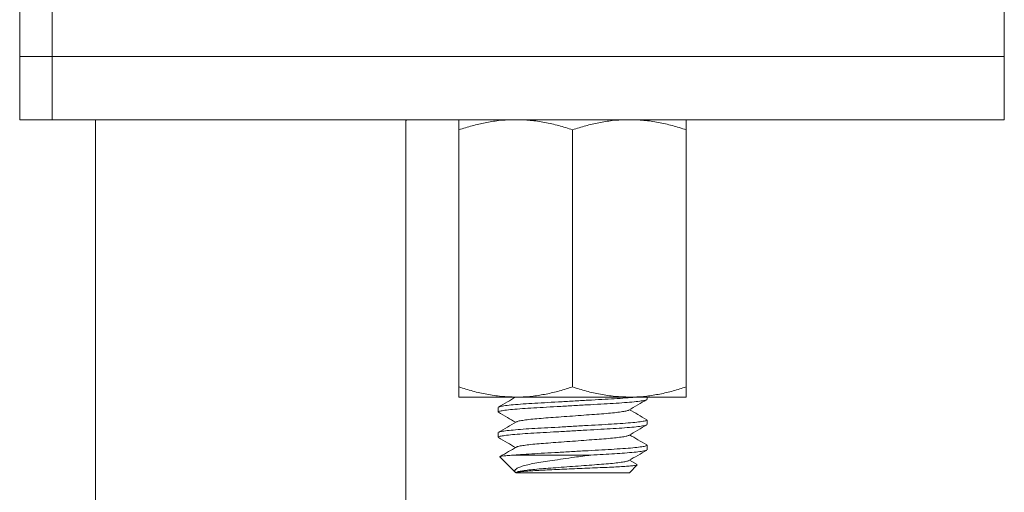
# Model space of a CAD drawing. Units: millimetres. Extents: x -188 to 521, y -305 to 528.
# Drawn here: x 253 to 292, y 170 to 189 of the extents above; entities that cross this region are included whole.
import ezdxf

# ---------------------------------------------------------------- set-up
doc = ezdxf.new("R2010")
doc.units = ezdxf.units.MM

msp = doc.modelspace()

# ---------------------------------------------------------------- linework, layer by layer
at = {"color": 7, "linetype": 'Continuous', "lineweight": 0}
for p, q in [((252.762, 189.485), (252.762, 187.485)), ((254.044, 189.485), (254.044, 187.485)), ((291.762, 187.485), (291.762, 189.485)), ((252.762, 187.485), (252.762, 184.985)), ((252.762, 187.485), (254.044, 187.485)), ((254.044, 187.485), (291.762, 187.485)), ((254.044, 184.985), (254.044, 187.485)), ((291.762, 184.985), (291.762, 187.485)), ((254.044, 184.985), (252.762, 184.985)), ((291.762, 184.985), (254.044, 184.985)), ((255.762, 184.985), (255.762, 72.521)), ((268.062, 72.521), (268.062, 184.985)), ((268.062, 184.914), (268.088, 184.985)), ((270.162, 184.583), (270.162, 174.387)), ((274.662, 184.583), (274.662, 174.387)), ((279.162, 184.583), (279.162, 174.387)), ((272.412, 173.985), (270.162, 173.985)), ((276.912, 173.985), (272.412, 173.985)), ((279.162, 173.985), (276.912, 173.985)), ((277.612, 173.894), (277.612, 173.985)), ((271.712, 173.576), (271.712, 173.394)), ((277.612, 172.894), (277.612, 173.076)), ((271.712, 172.576), (271.712, 172.394)), ((277.612, 171.894), (277.612, 172.076)), ((271.783, 171.614), (272.404, 170.994)), ((272.367, 171.685), (275.385, 171.685)), ((276.912, 170.985), (277.222, 171.295)), ((277.219, 171.311), (276.919, 171.485)), ((272.413, 170.985), (276.912, 170.985))]:
    msp.add_line(p, q, dxfattribs=at)
for points, knots in [([(272.412, 184.985), (272.359, 184.985), (272.13, 184.983), (271.727, 184.953), (271.202, 184.87), (270.679, 184.747), (270.335, 184.638), (270.162, 184.583)], [0, 0, 0, 0, 0.070022, 0.300399, 0.530812, 0.765383, 1, 1, 1, 1]), ([(270.162, 184.583), (270.162, 184.667), (270.162, 184.836), (270.162, 184.965), (270.162, 184.98), (270.162, 184.985)], [0, 0, 0, 0, 0.371936, 0.747193, 1, 1, 1, 1]), ([(274.662, 184.583), (274.48, 184.641), (274.117, 184.756), (273.558, 184.883), (272.989, 184.969), (272.604, 184.98), (272.412, 184.985)], [0, 0, 0, 0, 0.247711, 0.495366, 0.747705, 1, 1, 1, 1]), ([(276.912, 184.985), (276.859, 184.985), (276.63, 184.983), (276.227, 184.953), (275.702, 184.87), (275.179, 184.747), (274.835, 184.638), (274.662, 184.583)], [0, 0, 0, 0, 0.070022, 0.300399, 0.530812, 0.765383, 1, 1, 1, 1]), ([(279.162, 184.583), (278.98, 184.641), (278.617, 184.756), (278.058, 184.883), (277.489, 184.969), (277.104, 184.98), (276.912, 184.985)], [0, 0, 0, 0, 0.247711, 0.495366, 0.747705, 1, 1, 1, 1]), ([(279.162, 184.985), (279.162, 184.98), (279.162, 184.965), (279.162, 184.836), (279.162, 184.668), (279.162, 184.583)], [0, 0, 0, 0, 0.252806, 0.624432, 1, 1, 1, 1]), ([(270.162, 174.387), (270.344, 174.33), (270.708, 174.215), (271.267, 174.088), (271.836, 174.002), (272.22, 173.991), (272.412, 173.985)], [0, 0, 0, 0, 0.247711, 0.495365, 0.747705, 1, 1, 1, 1]), ([(270.162, 173.985), (270.162, 173.991), (270.162, 174.006), (270.162, 174.134), (270.162, 174.303), (270.162, 174.387)], [0, 0, 0, 0, 0.252806, 0.624432, 1, 1, 1, 1]), ([(272.412, 173.985), (272.466, 173.986), (272.694, 173.988), (273.098, 174.018), (273.623, 174.101), (274.145, 174.224), (274.49, 174.333), (274.662, 174.387)], [0, 0, 0, 0, 0.070022, 0.300399, 0.530812, 0.765383, 1, 1, 1, 1]), ([(274.662, 174.387), (274.844, 174.33), (275.208, 174.215), (275.767, 174.088), (276.336, 174.002), (276.72, 173.991), (276.912, 173.985)], [0, 0, 0, 0, 0.247711, 0.495366, 0.747705, 1, 1, 1, 1]), ([(276.912, 173.985), (276.966, 173.986), (277.194, 173.988), (277.598, 174.018), (278.123, 174.101), (278.645, 174.224), (278.99, 174.333), (279.162, 174.387)], [0, 0, 0, 0, 0.070022, 0.300399, 0.530812, 0.765384, 1, 1, 1, 1]), ([(279.162, 174.387), (279.162, 174.303), (279.162, 174.135), (279.162, 174.006), (279.162, 173.991), (279.162, 173.985)], [0, 0, 0, 0, 0.371936, 0.747193, 1, 1, 1, 1]), ([(272.405, 173.985), (272.297, 173.922), (272.07, 173.79), (271.842, 173.658), (271.724, 173.589)], [0, 0, 0, 0, 0.477781, 1, 1, 1, 1]), ([(271.737, 173.59), (271.745, 173.595), (271.768, 173.611), (271.929, 173.639), (272.208, 173.672), (272.586, 173.705), (273.036, 173.735), (273.544, 173.763), (274.099, 173.794), (274.687, 173.828), (275.273, 173.861), (275.825, 173.892), (276.331, 173.92), (276.766, 173.95), (277.043, 173.973), (277.139, 173.985), (277.145, 173.985)], [0, 0, 0, 0, 0.044913, 0.124629, 0.205417, 0.285666, 0.363827, 0.440269, 0.519286, 0.599894, 0.680501, 0.759519, 0.83596, 0.914121, 0.99437, 1, 1, 1, 1]), ([(277.588, 173.881), (277.58, 173.876), (277.557, 173.86), (277.396, 173.832), (277.117, 173.799), (276.738, 173.766), (276.289, 173.736), (275.781, 173.708), (275.225, 173.676), (274.638, 173.643), (274.051, 173.61), (273.499, 173.579), (272.996, 173.551), (272.552, 173.52), (272.181, 173.488), (271.909, 173.454), (271.741, 173.423), (271.723, 173.404), (271.715, 173.394)], [0, 0, 0, 0, 0.037164, 0.102, 0.167707, 0.232976, 0.296547, 0.358719, 0.422986, 0.488547, 0.554107, 0.618375, 0.680547, 0.744118, 0.809387, 0.875094, 0.93993, 1, 1, 1, 1]), ([(276.89, 173.468), (277.008, 173.537), (277.245, 173.675), (277.483, 173.813), (277.601, 173.882)], [0, 0, 0, 0, 0.499568, 1, 1, 1, 1]), ([(271.724, 173.381), (271.843, 173.312), (272.07, 173.18), (272.297, 173.048), (272.405, 172.985)], [0, 0, 0, 0, 0.5226976, 1, 1, 1, 1]), ([(276.88, 173.468), (276.876, 173.464), (276.861, 173.45), (276.746, 173.424), (276.539, 173.391), (276.253, 173.358), (275.914, 173.328), (275.529, 173.3), (275.108, 173.268), (274.662, 173.235), (274.216, 173.202), (273.795, 173.171), (273.411, 173.143), (273.071, 173.113), (272.786, 173.08), (272.579, 173.047), (272.464, 173.021), (272.449, 173.007), (272.445, 173.003)], [0, 0, 0, 0, 0.026732, 0.094815, 0.163817, 0.232356, 0.299105, 0.364379, 0.431863, 0.50071, 0.569557, 0.637041, 0.702315, 0.769064, 0.837604, 0.906606, 0.974689, 1, 1, 1, 1]), ([(277.601, 173.089), (277.482, 173.158), (277.255, 173.29), (277.028, 173.422), (276.919, 173.485)], [0, 0, 0, 0, 0.52266, 1, 1, 1, 1]), ([(277.587, 172.881), (277.579, 172.875), (277.556, 172.86), (277.395, 172.832), (277.117, 172.799), (276.738, 172.766), (276.289, 172.736), (275.781, 172.708), (275.225, 172.676), (274.638, 172.643), (274.051, 172.61), (273.499, 172.579), (272.996, 172.551), (272.552, 172.52), (272.181, 172.488), (271.909, 172.454), (271.741, 172.423), (271.723, 172.404), (271.715, 172.394)], [0, 0, 0, 0, 0.035633, 0.100572, 0.166383, 0.231756, 0.295428, 0.357699, 0.422069, 0.487733, 0.553398, 0.617768, 0.680039, 0.743711, 0.809083, 0.874895, 0.939834, 1, 1, 1, 1]), ([(272.436, 173.003), (272.317, 172.934), (272.08, 172.796), (271.843, 172.658), (271.724, 172.589)], [0, 0, 0, 0, 0.499543, 1, 1, 1, 1]), ([(271.737, 172.59), (271.745, 172.595), (271.768, 172.611), (271.929, 172.639), (272.208, 172.672), (272.586, 172.705), (273.036, 172.735), (273.544, 172.763), (274.099, 172.794), (274.687, 172.828), (275.273, 172.861), (275.826, 172.892), (276.329, 172.92), (276.773, 172.95), (277.144, 172.983), (277.416, 173.016), (277.583, 173.048), (277.601, 173.067), (277.61, 173.076)], [0, 0, 0, 0, 0.0361976, 0.1010985, 0.1668717, 0.2322058, 0.2958407, 0.3580752, 0.4224073, 0.4880335, 0.5536597, 0.6179917, 0.6802263, 0.7438612, 0.8091952, 0.8749685, 0.9398694, 1, 1, 1, 1]), ([(276.889, 172.468), (277.007, 172.537), (277.244, 172.675), (277.481, 172.812), (277.6, 172.881)], [0, 0, 0, 0, 0.499597, 1, 1, 1, 1]), ([(271.724, 172.381), (271.843, 172.312), (272.07, 172.181), (272.297, 172.048), (272.405, 171.985)], [0, 0, 0, 0, 0.522669, 1, 1, 1, 1]), ([(276.879, 172.468), (276.875, 172.464), (276.861, 172.45), (276.746, 172.424), (276.539, 172.391), (276.253, 172.358), (275.914, 172.328), (275.529, 172.3), (275.108, 172.268), (274.662, 172.235), (274.216, 172.202), (273.795, 172.171), (273.411, 172.143), (273.071, 172.113), (272.786, 172.08), (272.579, 172.047), (272.464, 172.021), (272.449, 172.007), (272.445, 172.003)], [0, 0, 0, 0, 0.025501, 0.09367, 0.16276, 0.231386, 0.298219, 0.363576, 0.431145, 0.50008, 0.569014, 0.636583, 0.70194, 0.768774, 0.8374, 0.906489, 0.974659, 1, 1, 1, 1]), ([(277.601, 172.089), (277.482, 172.158), (277.255, 172.29), (277.028, 172.422), (276.919, 172.485)], [0, 0, 0, 0, 0.52256, 1, 1, 1, 1]), ([(272.436, 172.003), (272.332, 171.943), (272.118, 171.818), (271.904, 171.694), (271.793, 171.63)], [0, 0, 0, 0, 0.4842009, 1, 1, 1, 1]), ([(272.367, 171.685), (272.444, 171.692), (272.646, 171.709), (273.037, 171.735), (273.544, 171.763), (274.099, 171.794), (274.687, 171.828), (275.273, 171.861), (275.826, 171.892), (276.329, 171.92), (276.773, 171.95), (277.144, 171.983), (277.416, 172.016), (277.583, 172.048), (277.601, 172.067), (277.61, 172.076)], [0, 0, 0, 0, 0.048292, 0.12717, 0.204312, 0.284054, 0.3654, 0.446746, 0.526487, 0.603629, 0.682507, 0.763491, 0.845019, 0.925466, 1, 1, 1, 1]), ([(272.367, 171.685), (272.28, 171.68), (272.104, 171.669), (271.918, 171.651), (271.807, 171.634), (271.764, 171.623), (271.784, 171.617), (271.785, 171.616)], [0, 0, 0, 0, 0.23411, 0.474328, 0.720546, 0.973906, 1, 1, 1, 1]), ([(272.407, 170.996), (272.392, 171.013), (272.36, 171.051), (272.393, 171.112), (272.488, 171.177), (272.65, 171.242), (272.876, 171.305), (273.158, 171.363), (273.488, 171.417), (273.865, 171.474), (274.285, 171.536), (274.694, 171.594), (275.064, 171.643), (275.278, 171.671), (275.385, 171.685)], [0, 0, 0, 0, 0.0700359, 0.1546574, 0.2401616, 0.3256654, 0.4124505, 0.4992354, 0.5857011, 0.67222, 0.7688453, 0.8654704, 0.9327352, 1, 1, 1, 1]), ([(277.587, 171.881), (277.579, 171.875), (277.557, 171.86), (277.395, 171.832), (277.117, 171.799), (276.75, 171.767), (276.331, 171.738), (275.879, 171.713), (275.551, 171.695), (275.385, 171.685)], [0, 0, 0, 0, 0.089422, 0.249973, 0.412681, 0.574304, 0.717348, 0.85669, 1, 1, 1, 1]), ([(276.889, 171.468), (277.007, 171.537), (277.245, 171.675), (277.482, 171.812), (277.601, 171.881)], [0, 0, 0, 0, 0.4995508, 1, 1, 1, 1]), ([(277.217, 171.299), (277.216, 171.297), (277.214, 171.289), (277.128, 171.274), (276.967, 171.257), (276.742, 171.239), (276.458, 171.221), (276.128, 171.204), (275.755, 171.188), (275.358, 171.171), (274.944, 171.153), (274.535, 171.135), (274.131, 171.117), (273.75, 171.1), (273.395, 171.084), (273.085, 171.068), (272.826, 171.05), (272.627, 171.032), (272.49, 171.014), (272.421, 170.998), (272.416, 170.989), (272.413, 170.985)], [0, 0, 0, 0, 0.028693, 0.0885552, 0.1448376, 0.2027869, 0.2585112, 0.3158518, 0.3715756, 0.4290128, 0.4831098, 0.5388202, 0.5922031, 0.6471343, 0.7005151, 0.7555277, 0.8074364, 0.8609048, 0.9119466, 0.9644688, 1, 1, 1, 1]), ([(276.879, 171.467), (276.875, 171.464), (276.86, 171.45), (276.746, 171.424), (276.539, 171.391), (276.253, 171.358), (275.914, 171.328), (275.529, 171.3), (275.108, 171.268), (274.662, 171.235), (274.216, 171.202), (273.795, 171.171), (273.411, 171.143), (273.071, 171.113), (272.787, 171.08), (272.576, 171.046), (272.444, 171.014), (272.428, 170.995), (272.42, 170.985)], [0, 0, 0, 0, 0.0243879, 0.0899033, 0.1563031, 0.2222578, 0.2864898, 0.3493025, 0.4142412, 0.480492, 0.5467428, 0.6116814, 0.6744941, 0.7387261, 0.8046808, 0.8710806, 0.936596, 1, 1, 1, 1])]:
    msp.add_open_spline(points, degree=3, knots=knots, dxfattribs=at)

doc.saveas('drawing.dxf')
